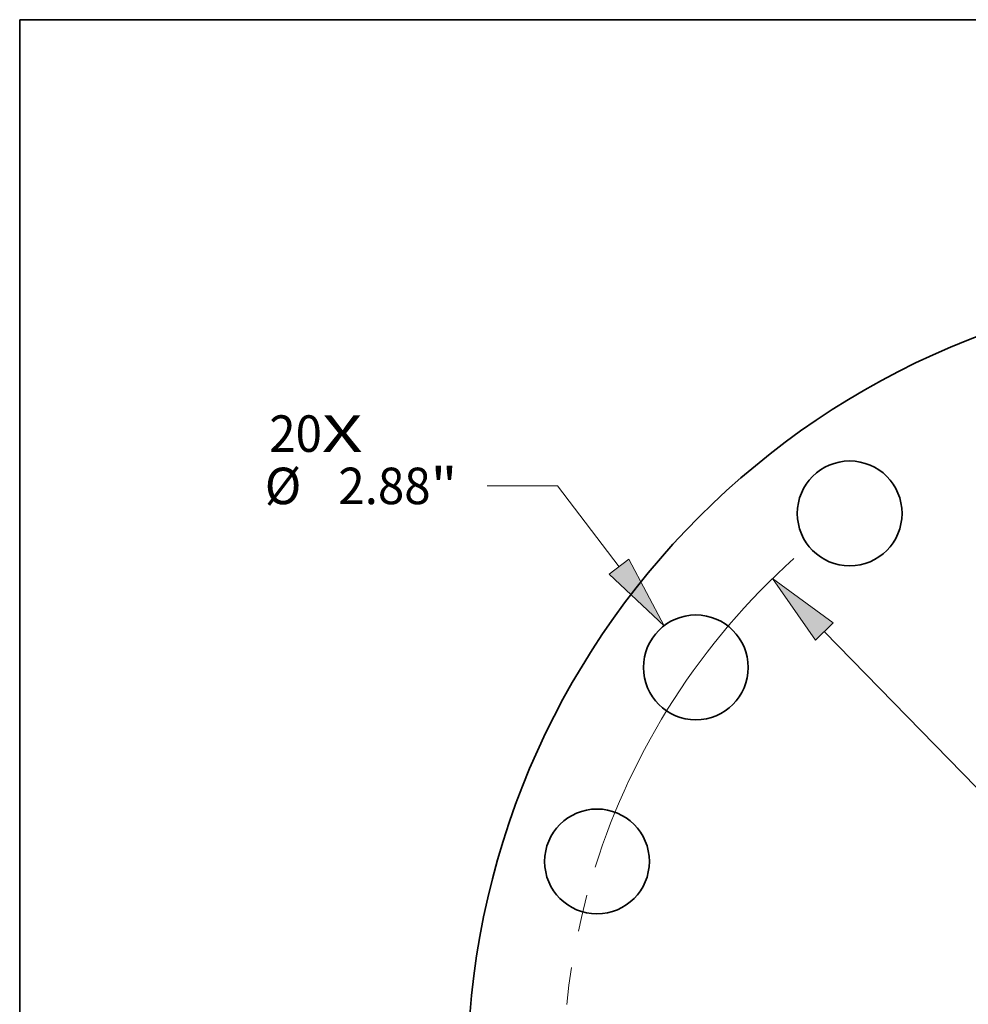
# Model space of a CAD drawing. Extents: x 0 to 10.8, y 0 to 8.3.
# Drawn here: x 0.2 to 2.8, y 5.6 to 8.3 of the extents above; entities that cross this region are included whole.
import ezdxf
from ezdxf.enums import TextEntityAlignment as Align

# ---------------------------------------------------------------- set-up
doc = ezdxf.new("R2010")
doc.units = 0
doc.header["$MEASUREMENT"] = 0
doc.linetypes.add('DASHDOT', pattern=[18.5, 12, -3, 0.5, -3])
doc.layers.get('0').update_dxf_attribs({"lineweight": 13})
doc.layers.add('1', color=7, linetype='Continuous', lineweight=13)
doc.styles.get("Standard").update_dxf_attribs({"font": 'isocp.shx'})

# ---------------------------------------------------------------- blocks, each defined once
blk = doc.blocks.new('BLOCK7')
at = {"color": 7, "lineweight": 13, "ltscale": 0.03937}
for s, height, p, p2 in [('20', 1.0031, (-27.2, 17.163), (-25.75, 17.163)), ('X', 1.003, (-25.75, 17.163), (-24.636, 17.163))]:
    blk.add_text(s, height=height, dxfattribs=at).set_placement(p, p2, align=Align.FIT)
blk = doc.blocks.new('BLOCK9')
at = {"color": 7, "lineweight": 13, "ltscale": 0.03937}
for p, q in [((-19.275, 16.227), (-21.213, 16.227)), ((-17.582, 14.007), (-19.275, 16.227))]:
    blk.add_line(p, q, dxfattribs=at)
blk.add_lwpolyline([(-17.852, 13.801), (-16.346, 12.386), (-17.312, 14.213)], close=True, dxfattribs=at)
blk.add_solid([(-17.852, 13.801), (-16.346, 12.386), (-17.852, 13.801), (-17.312, 14.213)], dxfattribs=at)
for s, height, p, p2 in [('%%c', 1.0031, (-27.323, 15.726), (-26.32, 15.726)), ('"', 1.003, (-22.764, 15.726), (-22.028, 15.726)), ('2.88', 1.0031, (-25.3, 15.726), (-22.764, 15.726))]:
    blk.add_text(s, height=height, dxfattribs=at).set_placement(p, p2, align=Align.FIT)
blk = doc.blocks.new('BLOCK10')
at = {"color": 7, "lineweight": 13, "ltscale": 0.03937}
blk.add_line((-11.939, 12.224), (11.939, -12.224), dxfattribs=at)
blk.add_lwpolyline([(-11.696, 12.461), (-13.363, 13.682), (-12.182, 11.986)], close=True, dxfattribs=at)
blk.add_arc((0, 0), 19.125, 131.9212, 162.4913, dxfattribs=at)
blk.add_solid([(-11.696, 12.461), (-13.363, 13.682), (-11.696, 12.461), (-12.182, 11.986)], dxfattribs=at)
blk = doc.blocks.new('BLOCK11')
at = {"color": 7, "linetype": 'DASHDOT', "lineweight": 13, "ltscale": 0.03937}
blk.add_line((-24.167, 0), (-14.083, 0), dxfattribs=at)
blk.add_arc((0, 0), 19.125, 164.8954, 195.1046, dxfattribs=at)

msp = doc.modelspace()

# ---------------------------------------------------------------- linework, layer by layer
at = {"color": 7, "lineweight": 35, "ltscale": 0.03937}
for centre, radius in [((3.5922, 5.4007), 2.1342), ((2.4891, 6.9189), 0.1413), ((2.074, 6.5037), 0.1413), ((1.8074, 5.9806), 0.1413)]:
    msp.add_circle(centre, radius, dxfattribs=at)
at = {"layer": '1', "color": 7, "lineweight": 35, "ltscale": 0.03937}
for p, q in [((0.25, 0.25), (0.25, 8.25)), ((0.25, 8.25), (10.75, 8.25))]:
    msp.add_line(p, q, dxfattribs=at)

# ---------------------------------------------------------------- block references
at = {"lineweight": 0, "xscale": 0.09812402081550495, "yscale": 0.09812402081550495, "zscale": 0.09812402081550495}
for name in ['BLOCK7', 'BLOCK9', 'BLOCK10', 'BLOCK11']:
    msp.add_blockref(name, (3.5922, 5.4007), dxfattribs=at)

doc.saveas('drawing.dxf')
